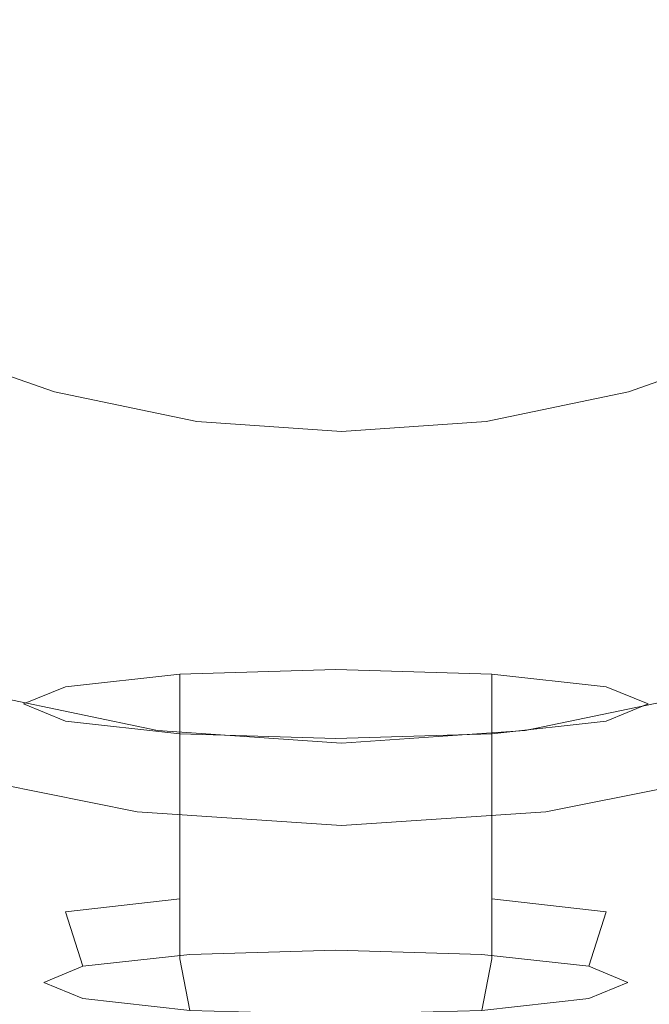
# Model space of a CAD drawing. Extents: x -27 to 27, y -151 to 27.
# Drawn here: x -4 to 4, y -22 to -9 of the extents above; entities that cross this region are included whole.
import ezdxf

# ---------------------------------------------------------------- set-up
doc = ezdxf.new("R2010")
doc.units = 0
doc.header["$LTSCALE"] = 500
doc.header["$MEASUREMENT"] = 0
doc.layers.add('FERRO_CHROM', color=7, linetype='Continuous')

msp = doc.modelspace()

# ---------------------------------------------------------------- linework, layer by layer
at = {"layer": 'FERRO_CHROM', "lineweight": 0}
for points, invisible_edges in [([(-16.974, -8.736, 266.659), (0.017, 1.074, 266.659), (-15.546, -10.867, 266.659), (-16.974, -8.736, 266.659)], 15), ([(-15.546, -10.867, 266.659), (0.017, 1.074, 266.659), (-13.852, -12.795, 266.659), (-15.546, -10.867, 266.659)], 15), ([(-13.852, -12.795, 266.659), (0.017, 1.074, 266.659), (-11.924, -14.489, 266.659), (-13.852, -12.795, 266.659)], 15), ([(-11.924, -14.489, 266.659), (0.017, 1.074, 266.659), (-9.793, -15.917, 266.659), (-11.924, -14.489, 266.659)], 15), ([(-9.793, -15.917, 266.659), (0.017, 1.074, 266.659), (-7.491, -17.048, 266.659), (-9.793, -15.917, 266.659)], 15), ([(-7.491, -17.048, 266.659), (0.017, 1.074, 266.659), (-5.06, -17.871, 266.659), (-7.491, -17.048, 266.659)], 15), ([(-5.06, -17.871, 266.659), (0.017, 1.074, 266.659), (-2.543, -18.374, 266.659), (-5.06, -17.871, 266.659)], 15), ([(-2.543, -18.374, 266.659), (0.017, 1.074, 266.659), (0.017, -18.546, 266.659), (-2.543, -18.374, 266.659)], 15), ([(7.524, -17.048, 266.659), (0.017, 1.074, 266.659), (9.827, -15.917, 266.659), (7.524, -17.048, 266.659)], 15), ([(5.093, -17.871, 266.659), (0.017, 1.074, 266.659), (7.524, -17.048, 266.659), (5.093, -17.871, 266.659)], 15), ([(2.576, -18.374, 266.659), (0.017, 1.074, 266.659), (5.093, -17.871, 266.659), (2.576, -18.374, 266.659)], 15), ([(0.017, -18.546, 266.659), (0.017, 1.074, 266.659), (2.576, -18.374, 266.659), (0.017, -18.546, 266.659)], 15), ([(15.58, -10.867, 266.659), (0.017, 1.074, 266.659), (17.008, -8.736, 266.659), (15.58, -10.867, 266.659)], 15), ([(13.886, -12.795, 266.659), (0.017, 1.074, 266.659), (15.58, -10.867, 266.659), (13.886, -12.795, 266.659)], 15), ([(11.958, -14.489, 266.659), (0.017, 1.074, 266.659), (13.886, -12.795, 266.659), (11.958, -14.489, 266.659)], 15), ([(9.827, -15.917, 266.659), (0.017, 1.074, 266.659), (11.958, -14.489, 266.659), (9.827, -15.917, 266.659)], 15), ([(-26.344, -7.108, -0.067), (0.017, -0.044, -0.067), (-25.199, -10.49, -0.067), (-26.344, -7.108, -0.067)], 15), ([(-25.199, -10.49, -0.067), (0.017, -0.044, -0.067), (-23.625, -13.694, -0.067), (-25.199, -10.49, -0.067)], 15), ([(-23.625, -13.694, -0.067), (0.017, -0.044, -0.067), (-21.638, -16.659, -0.067), (-23.625, -13.694, -0.067)], 15), ([(-21.638, -16.659, -0.067), (0.017, -0.044, -0.067), (-19.281, -19.342, -0.067), (-21.638, -16.659, -0.067)], 15), ([(-19.281, -19.342, -0.067), (0.017, -0.044, -0.067), (-16.598, -21.699, -0.067), (-19.281, -19.342, -0.067)], 15), ([(-16.598, -21.699, -0.067), (0.017, -0.044, -0.067), (-13.633, -23.686, -0.067), (-16.598, -21.699, -0.067)], 15), ([(-13.633, -23.686, -0.067), (0.017, -0.044, -0.067), (-10.429, -25.26, -0.067), (-13.633, -23.686, -0.067)], 15), ([(-10.429, -25.26, -0.067), (0.017, -0.044, -0.067), (-7.047, -26.405, -0.067), (-10.429, -25.26, -0.067)], 15), ([(-7.047, -26.405, -0.067), (0.017, -0.044, -0.067), (-3.545, -27.105, -0.067), (-7.047, -26.405, -0.067)], 15), ([(-3.545, -27.105, -0.067), (0.017, -0.044, -0.067), (0.017, -27.343, -0.067), (-3.545, -27.105, -0.067)], 15), ([(0.017, -27.343, -0.067), (0.017, -0.044, -0.067), (3.578, -27.105, -0.067), (0.017, -27.343, -0.067)], 15), ([(21.671, -16.659, -0.067), (0.017, -0.044, -0.067), (23.659, -13.694, -0.067), (21.671, -16.659, -0.067)], 15), ([(19.314, -19.342, -0.067), (0.017, -0.044, -0.067), (21.671, -16.659, -0.067), (19.314, -19.342, -0.067)], 15), ([(16.631, -21.699, -0.067), (0.017, -0.044, -0.067), (19.314, -19.342, -0.067), (16.631, -21.699, -0.067)], 15), ([(13.666, -23.686, -0.067), (0.017, -0.044, -0.067), (16.631, -21.699, -0.067), (13.666, -23.686, -0.067)], 15), ([(25.233, -10.49, -0.067), (0.017, -0.044, -0.067), (26.378, -7.108, -0.067), (25.233, -10.49, -0.067)], 15), ([(23.659, -13.694, -0.067), (0.017, -0.044, -0.067), (25.233, -10.49, -0.067), (23.659, -13.694, -0.067)], 15), ([(10.463, -25.26, -0.067), (0.017, -0.044, -0.067), (13.666, -23.686, -0.067), (10.463, -25.26, -0.067)], 15), ([(7.08, -26.405, -0.067), (0.017, -0.044, -0.067), (10.463, -25.26, -0.067), (7.08, -26.405, -0.067)], 15), ([(3.578, -27.105, -0.067), (0.017, -0.044, -0.067), (7.08, -26.405, -0.067), (3.578, -27.105, -0.067)], 15), ([(-3.529, -8.099, 255.737), (-4.616, -7.541, 255.737), (-5.667, -9.432, 254.783), (-4.333, -10.113, 254.783)], 15), ([(3.563, -8.099, 255.737), (4.367, -10.113, 254.783), (5.701, -9.432, 254.783), (4.649, -7.541, 255.737)], 15), ([(-4.173, -10.26, 278.465), (-3.453, -8.344, 278.465), (-4.506, -7.69, 278.465), (-5.453, -9.526, 278.465)], 15), ([(4.206, -10.26, 278.465), (5.486, -9.526, 278.465), (4.539, -7.69, 278.465), (3.487, -8.344, 278.465)], 15), ([(-2.382, -8.506, 255.737), (-3.529, -8.099, 255.737), (-4.333, -10.113, 254.783), (-2.925, -10.608, 254.783)], 15), ([(2.416, -8.506, 255.737), (2.958, -10.608, 254.783), (4.367, -10.113, 254.783), (3.563, -8.099, 255.737)], 15), ([(-2.826, -10.798, 278.465), (-2.355, -8.831, 278.465), (-3.453, -8.344, 278.465), (-4.173, -10.26, 278.465)], 15), ([(2.86, -10.798, 278.465), (4.206, -10.26, 278.465), (3.487, -8.344, 278.465), (2.389, -8.831, 278.465)], 15), ([(-2.382, -8.506, 255.737), (-2.925, -10.608, 254.783), (-1.466, -10.911, 254.783), (-1.193, -8.749, 255.737)], 15), ([(2.416, -8.506, 255.737), (1.227, -8.749, 255.737), (1.5, -10.911, 254.783), (2.958, -10.608, 254.783)], 15), ([(-1.193, -8.749, 255.737), (-1.466, -10.911, 254.783), (0.017, -11.014, 254.783), (0.017, -8.83, 255.737)], 15), ([(1.227, -8.749, 255.737), (0.017, -8.83, 255.737), (0.017, -11.014, 254.783), (1.5, -10.911, 254.783)], 15), ([(-2.826, -10.798, 278.465), (-1.42, -11.085, 278.465), (-1.187, -9.023, 278.465), (-2.355, -8.831, 278.465)], 15), ([(2.86, -10.798, 278.465), (2.389, -8.831, 278.465), (1.221, -9.023, 278.465), (1.453, -11.085, 278.465)], 15), ([(-1.42, -11.085, 278.465), (0.017, -11.165, 278.465), (0.017, -9.046, 278.465), (-1.187, -9.023, 278.465)], 15), ([(1.453, -11.085, 278.465), (1.221, -9.023, 278.465), (0.017, -9.046, 278.465), (0.017, -11.165, 278.465)], 15), ([(-4.886, -12.171, 278.465), (-4.173, -10.26, 278.465), (-5.453, -9.526, 278.465), (-6.388, -11.337, 278.465)], 15), ([(-2.925, -10.608, 254.783), (-4.333, -10.113, 254.783), (-5.06, -11.936, 253.652), (-3.416, -12.514, 253.652)], 15), ([(2.958, -10.608, 254.783), (3.45, -12.514, 253.652), (5.094, -11.936, 253.652), (4.367, -10.113, 254.783)], 15), ([(-3.301, -12.778, 278.465), (-2.826, -10.798, 278.465), (-4.173, -10.26, 278.465), (-4.886, -12.171, 278.465)], 15), ([(3.334, -12.778, 278.465), (4.919, -12.171, 278.465), (4.206, -10.26, 278.465), (2.86, -10.798, 278.465)], 15), ([(-2.925, -10.608, 254.783), (-3.416, -12.514, 253.652), (-1.714, -12.867, 253.652), (-1.466, -10.911, 254.783)], 15), ([(2.958, -10.608, 254.783), (1.5, -10.911, 254.783), (1.748, -12.867, 253.652), (3.45, -12.514, 253.652)], 15), ([(-3.301, -12.778, 278.465), (-1.657, -13.139, 278.465), (-1.42, -11.085, 278.465), (-2.826, -10.798, 278.465)], 15), ([(3.334, -12.778, 278.465), (2.86, -10.798, 278.465), (1.453, -11.085, 278.465), (1.69, -13.139, 278.465)], 15), ([(-1.466, -10.911, 254.783), (-1.714, -12.867, 253.652), (0.017, -12.988, 253.652), (0.017, -11.014, 254.783)], 15), ([(1.5, -10.911, 254.783), (0.017, -11.014, 254.783), (0.017, -12.988, 253.652), (1.748, -12.867, 253.652)], 15), ([(-1.657, -13.139, 278.465), (0.017, -13.257, 278.465), (0.017, -11.165, 278.465), (-1.42, -11.085, 278.465)], 15), ([(1.69, -13.139, 278.465), (1.453, -11.085, 278.465), (0.017, -11.165, 278.465), (0.017, -13.257, 278.465)], 15), ([(-3.802, -14.01, 252.36), (-3.416, -12.514, 253.652), (-5.06, -11.936, 253.652), (-5.631, -13.367, 252.36)], 15), ([(3.836, -14.01, 252.36), (5.665, -13.367, 252.36), (5.094, -11.936, 253.652), (3.45, -12.514, 253.652)], 15), ([(-3.301, -12.778, 278.465), (-4.886, -12.171, 278.465), (-5.564, -13.998, 278.465), (-3.757, -14.682, 278.465)], 15), ([(3.334, -12.778, 278.465), (3.79, -14.682, 278.465), (5.597, -13.998, 278.465), (4.919, -12.171, 278.465)], 15), ([(-3.802, -14.01, 252.36), (-1.909, -14.403, 252.36), (-1.714, -12.867, 253.652), (-3.416, -12.514, 253.652)], 15), ([(3.836, -14.01, 252.36), (3.45, -12.514, 253.652), (1.748, -12.867, 253.652), (1.942, -14.403, 252.36)], 15), ([(-3.301, -12.778, 278.465), (-3.757, -14.682, 278.465), (-1.886, -15.1, 278.465), (-1.657, -13.139, 278.465)], 15), ([(3.334, -12.778, 278.465), (1.69, -13.139, 278.465), (1.919, -15.1, 278.465), (3.79, -14.682, 278.465)], 15), ([(-1.909, -14.403, 252.36), (0.017, -14.537, 252.36), (0.017, -12.988, 253.652), (-1.714, -12.867, 253.652)], 15), ([(1.942, -14.403, 252.36), (1.748, -12.867, 253.652), (0.017, -12.988, 253.652), (0.017, -14.537, 252.36)], 15), ([(-1.657, -13.139, 278.465), (-1.886, -15.1, 278.465), (0.017, -15.243, 278.465), (0.017, -13.257, 278.465)], 15), ([(1.69, -13.139, 278.465), (0.017, -13.257, 278.465), (0.017, -15.243, 278.465), (1.919, -15.1, 278.465)], 15), ([(-4.098, -15.156, 250.989), (-3.802, -14.01, 252.36), (-5.631, -13.367, 252.36), (-6.068, -14.463, 250.989)], 13), ([(4.131, -15.156, 250.989), (6.102, -14.463, 250.989), (5.665, -13.367, 252.36), (3.836, -14.01, 252.36)], 11), ([(-3.757, -14.682, 278.465), (-5.564, -13.998, 278.465), (-6.179, -15.66, 278.465), (-4.173, -16.42, 278.465)], 15), ([(-4.098, -15.156, 250.989), (-2.058, -15.579, 250.989), (-1.909, -14.403, 252.36), (-3.802, -14.01, 252.36)], 11), ([(4.131, -15.156, 250.989), (3.836, -14.01, 252.36), (1.942, -14.403, 252.36), (2.091, -15.579, 250.989)], 13), ([(3.79, -14.682, 278.465), (4.206, -16.42, 278.465), (6.213, -15.66, 278.465), (5.597, -13.998, 278.465)], 15), ([(-2.058, -15.579, 250.989), (0.017, -15.723, 250.989), (0.017, -14.537, 252.36), (-1.909, -14.403, 252.36)], 11), ([(2.091, -15.579, 250.989), (1.942, -14.403, 252.36), (0.017, -14.537, 252.36), (0.017, -15.723, 250.989)], 13), ([(-4.098, -15.156, 250.989), (-6.068, -14.463, 250.989), (-6.395, -15.281, 249.622), (-4.318, -16.011, 249.622)], 15), ([(-3.757, -14.682, 278.465), (-4.173, -16.42, 278.465), (-2.096, -16.884, 278.465), (-1.886, -15.1, 278.465)], 15), ([(3.79, -14.682, 278.465), (1.919, -15.1, 278.465), (2.129, -16.884, 278.465), (4.206, -16.42, 278.465)], 15), ([(-4.098, -15.156, 250.989), (-4.318, -16.011, 249.622), (-2.169, -16.457, 249.622), (-2.058, -15.579, 250.989)], 15), ([(-1.886, -15.1, 278.465), (-2.096, -16.884, 278.465), (0.017, -17.043, 278.465), (0.017, -15.243, 278.465)], 15), ([(1.919, -15.1, 278.465), (0.017, -15.243, 278.465), (0.017, -17.043, 278.465), (2.129, -16.884, 278.465)], 15), ([(4.131, -15.156, 250.989), (2.091, -15.579, 250.989), (2.203, -16.457, 249.622), (4.352, -16.011, 249.622)], 15), ([(-2.058, -15.579, 250.989), (-2.169, -16.457, 249.622), (0.017, -16.609, 249.622), (0.017, -15.723, 250.989)], 15), ([(2.091, -15.579, 250.989), (0.017, -15.723, 250.989), (0.017, -16.609, 249.622), (2.203, -16.457, 249.622)], 15), ([(-4.528, -17.902, 278.465), (-4.173, -16.42, 278.465), (-6.179, -15.66, 278.465), (-6.704, -17.078, 278.465)], 15), ([(-4.318, -16.011, 249.622), (-4.48, -16.636, 248.34), (-2.25, -17.099, 248.34), (-2.169, -16.457, 249.622)], 15), ([(4.352, -16.011, 249.622), (2.203, -16.457, 249.622), (2.284, -17.099, 248.34), (4.513, -16.636, 248.34)], 15), ([(-4.528, -17.902, 278.465), (-2.275, -18.406, 278.465), (-2.096, -16.884, 278.465), (-4.173, -16.42, 278.465)], 15), ([(-2.169, -16.457, 249.622), (-2.25, -17.099, 248.34), (0.017, -17.256, 248.34), (0.017, -16.609, 249.622)], 15), ([(2.203, -16.457, 249.622), (0.017, -16.609, 249.622), (0.017, -17.256, 248.34), (2.284, -17.099, 248.34)], 15), ([(4.561, -17.902, 278.465), (4.206, -16.42, 278.465), (2.129, -16.884, 278.465), (2.308, -18.406, 278.465)], 15), ([(-4.597, -17.091, 247.225), (-2.31, -17.565, 247.225), (-2.25, -17.099, 248.34), (-4.48, -16.636, 248.34)], 15), ([(4.631, -17.091, 247.225), (4.513, -16.636, 248.34), (2.284, -17.099, 248.34), (2.343, -17.565, 247.225)], 15), ([(-2.275, -18.406, 278.465), (0.017, -18.578, 278.465), (0.017, -17.043, 278.465), (-2.096, -16.884, 278.465)], 15), ([(2.308, -18.406, 278.465), (2.129, -16.884, 278.465), (0.017, -17.043, 278.465), (0.017, -18.578, 278.465)], 15), ([(-4.678, -17.406, 246.285), (-2.351, -17.889, 246.285), (-2.31, -17.565, 247.225), (-4.597, -17.091, 247.225)], 15), ([(-2.31, -17.565, 247.225), (0.017, -17.727, 247.225), (0.017, -17.256, 248.34), (-2.25, -17.099, 248.34)], 15), ([(2.343, -17.565, 247.225), (2.284, -17.099, 248.34), (0.017, -17.256, 248.34), (0.017, -17.727, 247.225)], 15), ([(4.712, -17.406, 246.285), (4.631, -17.091, 247.225), (2.343, -17.565, 247.225), (2.384, -17.889, 246.285)], 15), ([(-4.678, -17.406, 246.285), (-4.732, -17.614, 245.525), (-2.378, -18.103, 245.525), (-2.351, -17.889, 246.285)], 15), ([(4.712, -17.406, 246.285), (2.384, -17.889, 246.285), (2.411, -18.103, 245.525), (4.766, -17.614, 245.525)], 15), ([(-4.732, -17.614, 245.525), (-4.766, -17.747, 244.951), (-2.395, -18.239, 244.951), (-2.378, -18.103, 245.525)], 15), ([(-2.351, -17.889, 246.285), (0.017, -18.054, 246.285), (0.017, -17.727, 247.225), (-2.31, -17.565, 247.225)], 15), ([(2.384, -17.889, 246.285), (2.343, -17.565, 247.225), (0.017, -17.727, 247.225), (0.017, -18.054, 246.285)], 15), ([(4.766, -17.614, 245.525), (2.411, -18.103, 245.525), (2.429, -18.239, 244.951), (4.8, -17.747, 244.951)], 15), ([(-4.789, -17.835, 244.57), (-2.406, -18.329, 244.57), (-2.395, -18.239, 244.951), (-4.766, -17.747, 244.951)], 15), ([(-3.658, -20.628, 258.462), (-3.658, -17.932, 258.762), (-2.137, -17.763, 257.25), (-2.137, -20.46, 256.95)], 9), ([(-2.137, -20.46, 256.95), (-2.137, -17.763, 257.25), (-0.058, -17.702, 256.697), (-0.058, -20.398, 256.396)], 13), ([(-0.058, -20.398, 256.396), (-0.058, -17.702, 256.697), (2.02, -17.763, 257.25), (2.02, -20.46, 256.95)], 9), ([(2.02, -20.46, 256.95), (2.02, -17.763, 257.25), (3.541, -17.932, 258.762), (3.541, -20.628, 258.462)], 13), ([(4.823, -17.835, 244.57), (4.8, -17.747, 244.951), (2.429, -18.239, 244.951), (2.44, -18.329, 244.57)], 15), ([(-2.608, -18.872, 250.358), (-5.19, -18.356, 250.358), (-5.06, -17.871, 266.659), (-2.543, -18.374, 266.659)], 15), ([(-4.809, -17.913, 244.338), (-4.836, -18.015, 244.215), (-2.43, -18.515, 244.215), (-2.417, -18.409, 244.338)], 13), ([(-4.815, -19.457, 278.465), (-2.42, -19.99, 278.465), (-2.275, -18.406, 278.465), (-4.528, -17.902, 278.465)], 15), ([(-4.809, -17.913, 244.338), (-2.417, -18.409, 244.338), (-2.406, -18.329, 244.57), (-4.789, -17.835, 244.57)], 15), ([(-4.215, -20.858, 260.527), (-4.215, -18.161, 260.827), (-3.658, -17.932, 258.762), (-3.658, -20.628, 258.462)], 13), ([(-2.351, -17.889, 246.285), (-2.378, -18.103, 245.525), (0.017, -18.27, 245.525), (0.017, -18.054, 246.285)], 15), ([(2.384, -17.889, 246.285), (0.017, -18.054, 246.285), (0.017, -18.27, 245.525), (2.411, -18.103, 245.525)], 15), ([(4.849, -19.457, 278.465), (4.561, -17.902, 278.465), (2.308, -18.406, 278.465), (2.453, -19.99, 278.465)], 15), ([(4.843, -17.913, 244.338), (4.823, -17.835, 244.57), (2.44, -18.329, 244.57), (2.45, -18.409, 244.338)], 15), ([(4.843, -17.913, 244.338), (2.45, -18.409, 244.338), (2.463, -18.515, 244.215), (4.869, -18.015, 244.215)], 11), ([(5.223, -18.356, 250.358), (2.642, -18.872, 250.358), (2.576, -18.374, 266.659), (5.093, -17.871, 266.659)], 15), ([(3.541, -20.628, 258.462), (3.541, -17.932, 258.762), (4.098, -18.161, 260.827), (4.098, -20.858, 260.527)], 13), ([(-4.836, -18.015, 244.215), (-4.877, -18.177, 244.157), (-2.451, -18.68, 244.157), (-2.43, -18.515, 244.215)], 15), ([(4.869, -18.015, 244.215), (2.463, -18.515, 244.215), (2.484, -18.68, 244.157), (4.911, -18.177, 244.157)], 15), ([(-4.943, -18.432, 244.122), (-2.484, -18.942, 244.122), (-2.451, -18.68, 244.157), (-4.877, -18.177, 244.157)], 15), ([(-3.658, -21.088, 262.593), (-3.658, -18.391, 262.893), (-4.215, -18.161, 260.827), (-4.215, -20.858, 260.527)], 13), ([(-2.378, -18.103, 245.525), (-2.395, -18.239, 244.951), (0.017, -18.407, 244.951), (0.017, -18.27, 245.525)], 15), ([(2.411, -18.103, 245.525), (0.017, -18.27, 245.525), (0.017, -18.407, 244.951), (2.429, -18.239, 244.951)], 15), ([(4.977, -18.432, 244.122), (4.911, -18.177, 244.157), (2.484, -18.68, 244.157), (2.518, -18.942, 244.122)], 15), ([(4.098, -20.858, 260.527), (4.098, -18.161, 260.827), (3.541, -18.391, 262.893), (3.541, -21.088, 262.593)], 13), ([(-2.417, -18.409, 244.338), (0.017, -18.578, 244.338), (0.017, -18.498, 244.57), (-2.406, -18.329, 244.57)], 15), ([(-2.406, -18.329, 244.57), (0.017, -18.498, 244.57), (0.017, -18.407, 244.951), (-2.395, -18.239, 244.951)], 15), ([(2.44, -18.329, 244.57), (2.429, -18.239, 244.951), (0.017, -18.407, 244.951), (0.017, -18.498, 244.57)], 15), ([(2.45, -18.409, 244.338), (2.44, -18.329, 244.57), (0.017, -18.498, 244.57), (0.017, -18.578, 244.338)], 15), ([(-2.704, -19.595, 250.358), (-5.378, -19.061, 250.358), (-5.19, -18.356, 250.358), (-2.608, -18.872, 250.358)], 14), ([(-5.021, -19.042, 244.105), (-2.523, -19.557, 244.105), (-2.484, -18.942, 244.122), (-4.943, -18.432, 244.122)], 15), ([(-2.137, -21.256, 264.105), (-2.137, -18.56, 264.405), (-3.658, -18.391, 262.893), (-3.658, -21.088, 262.593)], 12), ([(0.017, -19.048, 250.358), (-2.608, -18.872, 250.358), (-2.543, -18.374, 266.659), (0.017, -18.546, 266.659)], 15), ([(-2.417, -18.409, 244.338), (-2.43, -18.515, 244.215), (0.017, -18.685, 244.215), (0.017, -18.578, 244.338)], 13), ([(-2.42, -19.99, 278.465), (0.017, -20.172, 278.465), (0.017, -18.578, 278.465), (-2.275, -18.406, 278.465)], 15), ([(2.642, -18.872, 250.358), (0.017, -19.048, 250.358), (0.017, -18.546, 266.659), (2.576, -18.374, 266.659)], 15), ([(2.453, -19.99, 278.465), (2.308, -18.406, 278.465), (0.017, -18.578, 278.465), (0.017, -20.172, 278.465)], 15), ([(2.45, -18.409, 244.338), (0.017, -18.578, 244.338), (0.017, -18.685, 244.215), (2.463, -18.515, 244.215)], 11), ([(3.541, -21.088, 262.593), (3.541, -18.391, 262.893), (2.02, -18.56, 264.405), (2.02, -21.256, 264.105)], 13), ([(5.054, -19.042, 244.105), (4.977, -18.432, 244.122), (2.518, -18.942, 244.122), (2.557, -19.557, 244.105)], 15), ([(5.412, -19.061, 250.358), (2.737, -19.595, 250.358), (2.642, -18.872, 250.358), (5.223, -18.356, 250.358)], 14), ([(-2.43, -18.515, 244.215), (-2.451, -18.68, 244.157), (0.017, -18.852, 244.157), (0.017, -18.685, 244.215)], 15), ([(-0.058, -21.318, 264.658), (-0.058, -18.621, 264.958), (-2.137, -18.56, 264.405), (-2.137, -21.256, 264.105)], 13), ([(-0.058, -18.621, 264.958), (-0.058, -21.318, 264.658), (2.02, -21.256, 264.105), (2.02, -18.56, 264.405)], 3), ([(2.463, -18.515, 244.215), (0.017, -18.685, 244.215), (0.017, -18.852, 244.157), (2.484, -18.68, 244.157)], 15), ([(-2.484, -18.942, 244.122), (0.017, -19.116, 244.122), (0.017, -18.852, 244.157), (-2.451, -18.68, 244.157)], 15), ([(2.518, -18.942, 244.122), (2.484, -18.68, 244.157), (0.017, -18.852, 244.157), (0.017, -19.116, 244.122)], 15), ([(0.017, -19.777, 250.358), (-2.704, -19.595, 250.358), (-2.608, -18.872, 250.358), (0.017, -19.048, 250.358)], 14), ([(-2.523, -19.557, 244.105), (0.017, -19.733, 244.105), (0.017, -19.116, 244.122), (-2.484, -18.942, 244.122)], 15), ([(2.737, -19.595, 250.358), (0.017, -19.777, 250.358), (0.017, -19.048, 250.358), (2.642, -18.872, 250.358)], 14), ([(2.557, -19.557, 244.105), (2.518, -18.942, 244.122), (0.017, -19.116, 244.122), (0.017, -19.733, 244.105)], 15), ([(-5.367, -20.383, 260.32), (-5.378, -19.061, 250.358), (-2.704, -19.595, 250.358), (-2.698, -20.787, 260.32)], 15), ([(-5.021, -19.042, 244.105), (-5.098, -20.268, 244.099), (-2.562, -20.781, 244.099), (-2.523, -19.557, 244.105)], 15), ([(5.054, -19.042, 244.105), (2.557, -19.557, 244.105), (2.596, -20.781, 244.099), (5.131, -20.268, 244.099)], 15), ([(2.731, -20.582, 260.32), (2.737, -19.595, 250.358), (5.412, -19.061, 250.358), (5.4, -19.986, 260.32)], 15), ([(-4.815, -19.457, 278.465), (-5.029, -21.411, 278.465), (-2.527, -21.962, 278.465), (-2.42, -19.99, 278.465)], 15), ([(4.849, -19.457, 278.465), (2.453, -19.99, 278.465), (2.561, -21.962, 278.465), (5.062, -21.411, 278.465)], 15), ([(-5.296, -20.038, 75.22), (-2.662, -20.56, 75.216), (-2.605, -20.153, 86.283), (-5.182, -19.644, 86.294)], 15), ([(-2.603, -20.212, 109.997), (-5.179, -19.706, 110.007), (-5.182, -19.644, 86.294), (-2.605, -20.153, 86.283)], 15), ([(-2.698, -20.787, 260.32), (-2.704, -19.595, 250.358), (0.017, -19.777, 250.358), (0.017, -20.849, 260.32)], 15), ([(-2.523, -19.557, 244.105), (-2.562, -20.781, 244.099), (0.017, -20.956, 244.099), (0.017, -19.733, 244.105)], 15), ([(2.557, -19.557, 244.105), (0.017, -19.733, 244.105), (0.017, -20.956, 244.099), (2.596, -20.781, 244.099)], 15), ([(0.017, -20.849, 260.32), (0.017, -19.777, 250.358), (2.737, -19.595, 250.358), (2.731, -20.582, 260.32)], 15), ([(5.212, -19.706, 110.007), (2.636, -20.212, 109.997), (2.638, -20.153, 86.283), (5.215, -19.644, 86.294)], 15), ([(5.329, -20.038, 75.22), (5.215, -19.644, 86.294), (2.638, -20.153, 86.283), (2.695, -20.56, 75.216)], 15), ([(-2.602, -20.271, 123.531), (-5.176, -19.768, 123.54), (-5.179, -19.706, 110.007), (-2.603, -20.212, 109.997)], 15), ([(-2.6, -20.33, 144.771), (-5.173, -19.829, 144.78), (-5.176, -19.768, 123.54), (-2.602, -20.271, 123.531)], 15), ([(5.206, -19.829, 144.78), (2.633, -20.33, 144.771), (2.635, -20.271, 123.531), (5.209, -19.768, 123.54)], 15), ([(5.209, -19.768, 123.54), (2.635, -20.271, 123.531), (2.636, -20.212, 109.997), (5.212, -19.706, 110.007)], 15), ([(-5.171, -19.891, 166.019), (-2.599, -20.389, 166.01), (-2.654, -20.887, 186.648), (-5.279, -20.382, 186.663)], 15), ([(-2.599, -20.389, 166.01), (-5.171, -19.891, 166.019), (-5.173, -19.829, 144.78), (-2.6, -20.33, 144.771)], 15), ([(5.203, -19.891, 166.019), (2.632, -20.389, 166.01), (2.633, -20.33, 144.771), (5.206, -19.829, 144.78)], 15), ([(5.203, -19.891, 166.019), (5.313, -20.382, 186.663), (2.687, -20.887, 186.648), (2.632, -20.389, 166.01)], 15), ([(-5.31, -20.023, 70.232), (-5.329, -20.241, 65.274), (-2.679, -20.777, 65.274), (-2.669, -20.554, 70.232)], 15), ([(-5.296, -20.038, 75.22), (-5.31, -20.023, 70.232), (-2.669, -20.554, 70.232), (-2.662, -20.56, 75.216)], 15), ([(-2.42, -19.99, 278.465), (-2.527, -21.962, 278.465), (0.017, -22.15, 278.465), (0.017, -20.172, 278.465)], 15), ([(2.453, -19.99, 278.465), (0.017, -20.172, 278.465), (0.017, -22.15, 278.465), (2.561, -21.962, 278.465)], 15), ([(5.329, -20.038, 75.22), (2.695, -20.56, 75.216), (2.703, -20.554, 70.232), (5.344, -20.023, 70.232)], 15), ([(5.344, -20.023, 70.232), (2.703, -20.554, 70.232), (2.712, -20.777, 65.274), (5.363, -20.241, 65.274)], 15), ([(5.4, -19.986, 260.32), (5.4, -20.564, 263.527), (2.731, -21.183, 263.527), (2.731, -20.582, 260.32)], 15), ([(-2.662, -20.56, 75.216), (0.017, -20.738, 75.215), (0.016, -20.327, 86.28), (-2.605, -20.153, 86.283)], 15), ([(0.016, -20.385, 109.994), (-2.603, -20.212, 109.997), (-2.605, -20.153, 86.283), (0.016, -20.327, 86.28)], 15), ([(2.695, -20.56, 75.216), (2.638, -20.153, 86.283), (0.016, -20.327, 86.28), (0.017, -20.738, 75.215)], 15), ([(2.636, -20.212, 109.997), (0.016, -20.385, 109.994), (0.016, -20.327, 86.28), (2.638, -20.153, 86.283)], 15), ([(-5.358, -20.594, 60.32), (-2.693, -21.139, 60.32), (-2.679, -20.777, 65.274), (-5.329, -20.241, 65.274)], 15), ([(-5.098, -20.268, 244.099), (-5.161, -22.373, 244.099), (-2.594, -22.872, 244.099), (-2.562, -20.781, 244.099)], 15), ([(0.016, -20.443, 123.528), (-2.602, -20.271, 123.531), (-2.603, -20.212, 109.997), (0.016, -20.385, 109.994)], 15), ([(0.016, -20.501, 144.768), (-2.6, -20.33, 144.771), (-2.602, -20.271, 123.531), (0.016, -20.443, 123.528)], 15), ([(2.635, -20.271, 123.531), (0.016, -20.443, 123.528), (0.016, -20.385, 109.994), (2.636, -20.212, 109.997)], 15), ([(2.633, -20.33, 144.771), (0.016, -20.501, 144.768), (0.016, -20.443, 123.528), (2.635, -20.271, 123.531)], 15), ([(5.131, -20.268, 244.099), (2.596, -20.781, 244.099), (2.628, -22.872, 244.099), (5.195, -22.373, 244.099)], 15), ([(5.391, -20.594, 60.32), (5.363, -20.241, 65.274), (2.712, -20.777, 65.274), (2.727, -21.139, 60.32)], 15), ([(-5.367, -20.383, 260.32), (-2.698, -20.787, 260.32), (-2.698, -21.469, 263.527), (-5.367, -21.118, 263.527)], 15), ([(-5.279, -20.382, 186.663), (-2.654, -20.887, 186.648), (-2.641, -21.625, 191.22), (-5.255, -21.152, 191.259)], 15), ([(-2.599, -20.389, 166.01), (0.016, -20.558, 166.007), (0.017, -21.059, 186.643), (-2.654, -20.887, 186.648)], 15), ([(0.016, -20.558, 166.007), (-2.599, -20.389, 166.01), (-2.6, -20.33, 144.771), (0.016, -20.501, 144.768)], 15), ([(-0.058, -20.398, 256.396), (-0.058, -20.696, 256.363), (-2.137, -20.757, 256.917), (-2.137, -20.46, 256.95)], 15), ([(2.02, -20.46, 256.95), (2.02, -20.757, 256.917), (-0.058, -20.696, 256.363), (-0.058, -20.398, 256.396)], 15), ([(2.632, -20.389, 166.01), (0.016, -20.558, 166.007), (0.016, -20.501, 144.768), (2.633, -20.33, 144.771)], 15), ([(2.632, -20.389, 166.01), (2.687, -20.887, 186.648), (0.017, -21.059, 186.643), (0.016, -20.558, 166.007)], 15), ([(5.313, -20.382, 186.663), (5.289, -21.152, 191.259), (2.675, -21.625, 191.22), (2.687, -20.887, 186.648)], 15), ([(-2.137, -20.46, 256.95), (-2.137, -20.757, 256.917), (-3.658, -20.926, 258.429), (-3.658, -20.628, 258.462)], 12), ([(-2.669, -20.554, 70.232), (-2.679, -20.777, 65.274), (0.017, -20.96, 65.274), (0.017, -20.735, 70.232)], 15), ([(-2.662, -20.56, 75.216), (-2.669, -20.554, 70.232), (0.017, -20.735, 70.232), (0.017, -20.738, 75.215)], 15), ([(2.695, -20.56, 75.216), (0.017, -20.738, 75.215), (0.017, -20.735, 70.232), (2.703, -20.554, 70.232)], 15), ([(2.703, -20.554, 70.232), (0.017, -20.735, 70.232), (0.017, -20.96, 65.274), (2.712, -20.777, 65.274)], 15), ([(3.541, -20.628, 258.462), (3.541, -20.926, 258.429), (2.02, -20.757, 256.917), (2.02, -20.46, 256.95)], 9), ([(5.4, -20.564, 263.527), (5.4, -21.344, 265.627), (2.731, -21.973, 265.627), (2.731, -21.183, 263.527)], 15), ([(-5.416, -21.08, 54.901), (-2.722, -21.638, 54.901), (-2.693, -21.139, 60.32), (-5.358, -20.594, 60.32)], 15), ([(-3.658, -20.628, 258.462), (-3.658, -20.926, 258.429), (-4.215, -21.155, 260.494), (-4.215, -20.858, 260.527)], 15), ([(-0.058, -20.696, 256.363), (-0.058, -21.436, 256.55), (-2.003, -21.494, 257.068), (-2.137, -20.757, 256.917)], 13), ([(2.02, -20.757, 256.917), (1.886, -21.494, 257.068), (-0.058, -21.436, 256.55), (-0.058, -20.696, 256.363)], 13), ([(2.731, -20.582, 260.32), (2.731, -21.183, 263.527), (0.017, -21.484, 263.527), (0.017, -20.849, 260.32)], 15), ([(5.449, -21.08, 54.901), (5.391, -20.594, 60.32), (2.727, -21.139, 60.32), (2.756, -21.638, 54.901)], 15), ([(4.098, -20.858, 260.527), (4.098, -21.155, 260.494), (3.541, -20.926, 258.429), (3.541, -20.628, 258.462)], 15), ([(-2.137, -20.757, 256.917), (-2.003, -21.494, 257.068), (-3.426, -21.651, 258.483), (-3.658, -20.926, 258.429)], 13), ([(-2.698, -20.787, 260.32), (0.017, -20.849, 260.32), (0.017, -21.484, 263.527), (-2.698, -21.469, 263.527)], 15), ([(-2.693, -21.139, 60.32), (0.017, -21.325, 60.32), (0.017, -20.96, 65.274), (-2.679, -20.777, 65.274)], 15), ([(-2.562, -20.781, 244.099), (-2.594, -22.872, 244.099), (0.017, -23.043, 244.099), (0.017, -20.956, 244.099)], 15), ([(2.727, -21.139, 60.32), (2.712, -20.777, 65.274), (0.017, -20.96, 65.274), (0.017, -21.325, 60.32)], 15), ([(2.596, -20.781, 244.099), (0.017, -20.956, 244.099), (0.017, -23.043, 244.099), (2.628, -22.872, 244.099)], 15), ([(3.541, -20.926, 258.429), (3.309, -21.651, 258.483), (1.886, -21.494, 257.068), (2.02, -20.757, 256.917)], 12), ([(-4.215, -20.858, 260.527), (-4.215, -21.155, 260.494), (-3.658, -21.385, 262.56), (-3.658, -21.088, 262.593)], 15), ([(-3.658, -20.926, 258.429), (-3.426, -21.651, 258.483), (-3.947, -21.866, 260.415), (-4.215, -21.155, 260.494)], 12), ([(-2.654, -20.887, 186.648), (0.017, -21.059, 186.643), (0.017, -21.786, 191.207), (-2.641, -21.625, 191.22)], 15), ([(2.687, -20.887, 186.648), (2.675, -21.625, 191.22), (0.017, -21.786, 191.207), (0.017, -21.059, 186.643)], 15), ([(4.098, -21.155, 260.494), (3.83, -21.866, 260.415), (3.309, -21.651, 258.483), (3.541, -20.926, 258.429)], 13), ([(3.541, -21.088, 262.593), (3.541, -21.385, 262.56), (4.098, -21.155, 260.494), (4.098, -20.858, 260.527)], 15), ([(-5.416, -21.08, 54.901), (-5.522, -21.698, 48.548), (-2.776, -22.273, 48.548), (-2.722, -21.638, 54.901)], 15), ([(-3.658, -21.088, 262.593), (-3.658, -21.385, 262.56), (-2.137, -21.553, 264.072), (-2.137, -21.256, 264.105)], 11), ([(2.02, -21.256, 264.105), (2.02, -21.553, 264.072), (3.541, -21.385, 262.56), (3.541, -21.088, 262.593)], 14), ([(5.449, -21.08, 54.901), (2.756, -21.638, 54.901), (2.809, -22.273, 48.548), (5.555, -21.698, 48.548)], 15), ([(-5.367, -21.118, 263.527), (-2.698, -21.469, 263.527), (-2.698, -22.285, 265.627), (-5.367, -21.949, 265.627)], 15), ([(-5.218, -22.444, 195.953), (-5.255, -21.152, 191.259), (-2.641, -21.625, 191.22), (-2.622, -22.865, 195.876)], 15), ([(-4.215, -21.155, 260.494), (-3.947, -21.866, 260.415), (-3.426, -22.081, 262.348), (-3.658, -21.385, 262.56)], 13), ([(-2.722, -21.638, 54.901), (0.017, -21.829, 54.901), (0.017, -21.325, 60.32), (-2.693, -21.139, 60.32)], 15), ([(2.756, -21.638, 54.901), (2.727, -21.139, 60.32), (0.017, -21.325, 60.32), (0.017, -21.829, 54.901)], 15), ([(2.731, -21.183, 263.527), (2.731, -21.973, 265.627), (0.017, -22.286, 265.627), (0.017, -21.484, 263.527)], 15), ([(5.251, -22.444, 195.953), (2.656, -22.865, 195.876), (2.675, -21.625, 191.22), (5.289, -21.152, 191.259)], 15), ([(3.541, -21.385, 262.56), (3.309, -22.081, 262.348), (3.83, -21.866, 260.415), (4.098, -21.155, 260.494)], 13), ([(-0.058, -21.615, 264.625), (-0.058, -21.318, 264.658), (-2.137, -21.256, 264.105), (-2.137, -21.553, 264.072)], 15), ([(-0.058, -21.318, 264.658), (-0.058, -21.615, 264.625), (2.02, -21.553, 264.072), (2.02, -21.256, 264.105)], 15), ([(5.4, -22.509, 267.712), (2.731, -23.137, 267.712), (2.731, -21.973, 265.627), (5.4, -21.344, 265.627)], 15), ([(-5.029, -21.411, 278.465), (-5.163, -24.094, 278.465), (-2.595, -24.647, 278.465), (-2.527, -21.962, 278.465)], 15), ([(-3.658, -21.385, 262.56), (-3.426, -22.081, 262.348), (-2.003, -22.239, 263.762), (-2.137, -21.553, 264.072)], 13), ([(-2.698, -21.469, 263.527), (0.017, -21.484, 263.527), (0.017, -22.286, 265.627), (-2.698, -22.285, 265.627)], 15), ([(-0.058, -21.436, 256.55), (-0.058, -21.822, 257.199), (-1.659, -21.869, 257.625), (-2.003, -21.494, 257.068)], 15), ([(1.886, -21.494, 257.068), (1.542, -21.869, 257.625), (-0.058, -21.822, 257.199), (-0.058, -21.436, 256.55)], 15), ([(2.02, -21.553, 264.072), (1.886, -22.239, 263.762), (3.309, -22.081, 262.348), (3.541, -21.385, 262.56)], 12), ([(5.062, -21.411, 278.465), (2.561, -21.962, 278.465), (2.628, -24.647, 278.465), (5.196, -24.094, 278.465)], 15), ([(-2.831, -21.999, 258.79), (-3.426, -21.651, 258.483), (-2.003, -21.494, 257.068), (-1.659, -21.869, 257.625)], 15), ([(-2.137, -21.553, 264.072), (-2.003, -22.239, 263.762), (-0.058, -22.296, 264.28), (-0.058, -21.615, 264.625)], 12), ([(-0.058, -21.615, 264.625), (-0.058, -22.296, 264.28), (1.886, -22.239, 263.762), (2.02, -21.553, 264.072)], 13), ([(3.309, -21.651, 258.483), (2.714, -21.999, 258.79), (1.542, -21.869, 257.625), (1.886, -21.494, 257.068)], 15), ([(-5.522, -21.698, 48.548), (-5.696, -22.446, 40.791), (-2.864, -23.041, 40.791), (-2.776, -22.273, 48.548)], 15), ([(-3.426, -21.651, 258.483), (-2.831, -21.999, 258.79), (-3.26, -22.176, 260.381), (-3.947, -21.866, 260.415)], 15), ([(-2.722, -21.638, 54.901), (-2.776, -22.273, 48.548), (0.017, -22.469, 48.548), (0.017, -21.829, 54.901)], 15), ([(-2.622, -22.865, 195.876), (-2.641, -21.625, 191.22), (0.017, -21.786, 191.207), (0.017, -23.009, 195.85)], 15), ([(2.656, -22.865, 195.876), (0.017, -23.009, 195.85), (0.017, -21.786, 191.207), (2.675, -21.625, 191.22)], 15), ([(2.756, -21.638, 54.901), (0.017, -21.829, 54.901), (0.017, -22.469, 48.548), (2.809, -22.273, 48.548)], 15), ([(3.83, -21.866, 260.415), (3.143, -22.176, 260.381), (2.714, -21.999, 258.79), (3.309, -21.651, 258.483)], 15), ([(5.555, -21.698, 48.548), (2.809, -22.273, 48.548), (2.897, -23.041, 40.791), (5.73, -22.446, 40.791)], 15), ([(-3.947, -21.866, 260.415), (-3.26, -22.176, 260.381), (-2.831, -22.353, 261.972), (-3.426, -22.081, 262.348)], 15), ([(-0.058, -22.17, 260.381), (-2.831, -21.999, 258.79), (-1.659, -21.869, 257.625), (-0.058, -22.17, 260.381)], 15), ([(-0.058, -22.17, 260.381), (-1.659, -21.869, 257.625), (-0.058, -21.822, 257.199), (-0.058, -22.17, 260.381)], 15), ([(-0.058, -22.17, 260.381), (-0.058, -21.822, 257.199), (1.542, -21.869, 257.625), (-0.058, -22.17, 260.381)], 15), ([(-0.058, -22.17, 260.381), (1.542, -21.869, 257.625), (2.714, -21.999, 258.79), (-0.058, -22.17, 260.381)], 15), ([(3.309, -22.081, 262.348), (2.714, -22.353, 261.972), (3.143, -22.176, 260.381), (3.83, -21.866, 260.415)], 15), ([(-5.366, -23.062, 267.712), (-5.367, -21.949, 265.627), (-2.698, -22.285, 265.627), (-2.698, -23.423, 267.712)], 15), ([(-0.058, -22.17, 260.381), (-3.26, -22.176, 260.381), (-2.831, -21.999, 258.79), (-0.058, -22.17, 260.381)], 15), ([(-2.527, -21.962, 278.465), (-2.595, -24.647, 278.465), (0.017, -24.836, 278.465), (0.017, -22.15, 278.465)], 15), ([(-0.058, -22.17, 260.381), (2.714, -21.999, 258.79), (3.143, -22.176, 260.381), (-0.058, -22.17, 260.381)], 15), ([(2.561, -21.962, 278.465), (0.017, -22.15, 278.465), (0.017, -24.836, 278.465), (2.628, -24.647, 278.465)], 15), ([(2.731, -23.137, 267.712), (0.017, -23.441, 267.712), (0.017, -22.286, 265.627), (2.731, -21.973, 265.627)], 15), ([(-3.426, -22.081, 262.348), (-2.831, -22.353, 261.972), (-1.659, -22.482, 263.136), (-2.003, -22.239, 263.762)], 15), ([(1.886, -22.239, 263.762), (1.542, -22.482, 263.136), (2.714, -22.353, 261.972), (3.309, -22.081, 262.348)], 15)]:
    msp.add_3dface(points, dxfattribs=dict(at, invisible_edges=invisible_edges))

doc.saveas('drawing.dxf')
